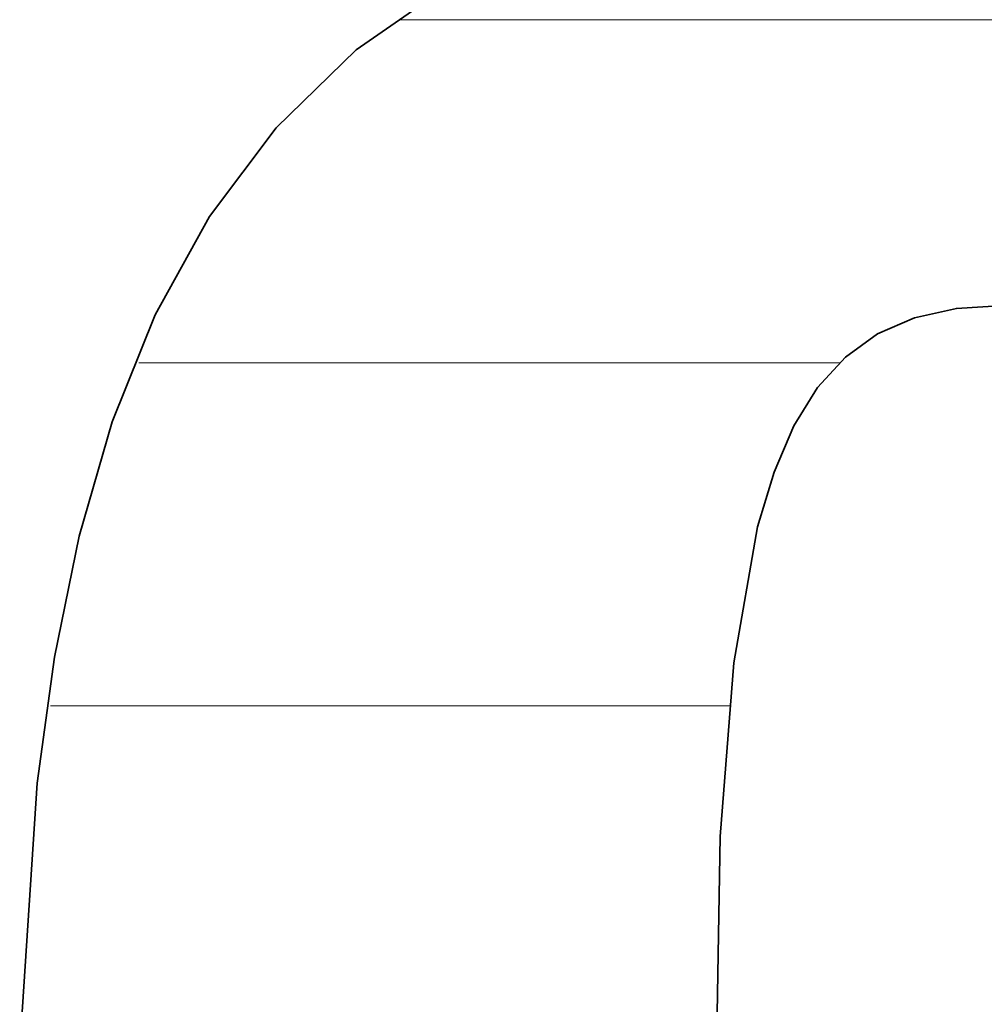
# Model space of a CAD drawing. Units: millimetres. Extents: x 0 to 7425, y 0 to 5250.
# Drawn here: x 5369 to 5381, y 167 to 179 of the extents above; entities that cross this region are included whole.
import ezdxf

# ---------------------------------------------------------------- set-up
doc = ezdxf.new("R2010")
doc.units = ezdxf.units.MM
doc.header["$MEASUREMENT"] = 0
doc.layers.add('(1) Shape lines', color=7, linetype='Continuous', lineweight=35)
doc.layers.add('(9) Sheet', color=7, linetype='Continuous', lineweight=35)

# ---------------------------------------------------------------- blocks, each defined once
blk = doc.blocks.new('HATCH_951_bc8573d9-4ee8-440c-bb4b-9d7197fceaeb')
at = {"layer": '(1) Shape lines', "color": 0, "lineweight": 9}
blk.add_line((5369.448, 170.625), (5369.082, 170.625), dxfattribs=at)
blk = doc.blocks.new('HATCH_954_3e0039cf-72f5-4942-b566-1ef7bc517613')
at = {"layer": '(1) Shape lines', "color": 0, "lineweight": 9}
blk.add_line((5369.453, 170.625), (5369.448, 170.625), dxfattribs=at)
blk = doc.blocks.new('HATCH_955_12b6c59e-ba15-4f11-b5f1-c2a0cace3b81')
at = {"layer": '(1) Shape lines', "color": 0, "lineweight": 9}
blk.add_line((5369.498, 170.625), (5369.453, 170.625), dxfattribs=at)
blk = doc.blocks.new('HATCH_958_a5e61af3-3d28-4eed-9de2-aab9bf484046')
at = {"layer": '(1) Shape lines', "color": 0, "lineweight": 9}
blk.add_line((5369.587, 170.625), (5369.498, 170.625), dxfattribs=at)
blk = doc.blocks.new('HATCH_959_2669567b-a3e0-4b98-9a25-c26fc104ca62')
at = {"layer": '(1) Shape lines', "color": 0, "lineweight": 9}
for p, q in [((5370.419, 175), (5370.208, 175)), ((5370.419, 170.625), (5369.587, 170.625))]:
    blk.add_line(p, q, dxfattribs=at)
blk = doc.blocks.new('HATCH_962_98406139-e42e-4733-a5da-2eccab3a1777')
at = {"layer": '(1) Shape lines', "color": 0, "lineweight": 9}
for p, q in [((5370.419, 175), (5370.419, 175)), ((5370.424, 170.625), (5370.419, 170.625))]:
    blk.add_line(p, q, dxfattribs=at)
blk = doc.blocks.new('HATCH_963_d650494c-c856-4049-a136-38b10dde0b86')
at = {"layer": '(1) Shape lines', "color": 0, "lineweight": 9}
for p, q in [((5370.449, 175), (5370.419, 175)), ((5370.449, 170.625), (5370.424, 170.625))]:
    blk.add_line(p, q, dxfattribs=at)
blk = doc.blocks.new('HATCH_966_9a429351-3acd-4d28-97ce-44d2c829b0bf')
at = {"layer": '(1) Shape lines', "color": 0, "lineweight": 9}
for p, q in [((5370.465, 175), (5370.449, 175)), ((5370.569, 170.625), (5370.449, 170.625))]:
    blk.add_line(p, q, dxfattribs=at)
blk = doc.blocks.new('HATCH_967_6f04264b-0039-43ef-a593-24c310afd6ce')
at = {"layer": '(1) Shape lines', "color": 0, "lineweight": 9}
for p, q in [((5371.109, 175), (5370.465, 175)), ((5371.109, 170.625), (5370.569, 170.625))]:
    blk.add_line(p, q, dxfattribs=at)
blk = doc.blocks.new('HATCH_970_49dce274-ea4e-460b-a093-e9504bd2d457')
at = {"layer": '(1) Shape lines', "color": 0, "lineweight": 9}
for p, q in [((5371.109, 175), (5371.109, 175)), ((5371.109, 170.625), (5371.109, 170.625))]:
    blk.add_line(p, q, dxfattribs=at)
blk = doc.blocks.new('HATCH_971_57e07b83-39c9-4a03-9770-03576f4b8fd9')
at = {"layer": '(1) Shape lines', "color": 0, "lineweight": 9}
for p, q in [((5371.111, 175), (5371.109, 175)), ((5371.111, 170.625), (5371.109, 170.625))]:
    blk.add_line(p, q, dxfattribs=at)
blk = doc.blocks.new('HATCH_974_288c5976-8742-417c-bf52-b6a85eb2b415')
at = {"layer": '(1) Shape lines', "color": 0, "lineweight": 9}
for p, q in [((5371.161, 175), (5371.111, 175)), ((5371.277, 170.625), (5371.111, 170.625))]:
    blk.add_line(p, q, dxfattribs=at)
blk = doc.blocks.new('HATCH_975_ed6bb894-ef19-4304-93b9-3fd727b6591f')
at = {"layer": '(1) Shape lines', "color": 0, "lineweight": 9}
for p, q in [((5371.914, 175), (5371.161, 175)), ((5371.914, 170.625), (5371.277, 170.625))]:
    blk.add_line(p, q, dxfattribs=at)
blk = doc.blocks.new('HATCH_978_1d90d9be-ad4d-47cb-af74-a6a03a35c873')
at = {"layer": '(1) Shape lines', "color": 0, "lineweight": 9}
for p, q in [((5371.918, 175), (5371.914, 175)), ((5371.924, 170.625), (5371.914, 170.625))]:
    blk.add_line(p, q, dxfattribs=at)
blk = doc.blocks.new('HATCH_979_bee09e73-310a-49eb-805d-5c7ab0197a30')
at = {"layer": '(1) Shape lines', "color": 0, "lineweight": 9}
for p, q in [((5371.958, 175), (5371.918, 175)), ((5371.958, 170.625), (5371.924, 170.625))]:
    blk.add_line(p, q, dxfattribs=at)
blk = doc.blocks.new('HATCH_982_54a3f381-511e-4d28-a6c0-2d1b2d8d20cd')
at = {"layer": '(1) Shape lines', "color": 0, "lineweight": 9}
for p, q in [((5372.038, 175), (5371.958, 175)), ((5372.155, 170.625), (5371.958, 170.625))]:
    blk.add_line(p, q, dxfattribs=at)
blk = doc.blocks.new('HATCH_983_02da3f1e-38f4-4afc-b59d-05c052b93faa')
at = {"layer": '(1) Shape lines', "color": 0, "lineweight": 9}
for p, q in [((5372.814, 175), (5372.038, 175)), ((5372.814, 170.625), (5372.155, 170.625))]:
    blk.add_line(p, q, dxfattribs=at)
blk = doc.blocks.new('HATCH_986_f5e06278-64c2-426b-ad1b-514f700d1955')
at = {"layer": '(1) Shape lines', "color": 0, "lineweight": 9}
for p, q in [((5372.821, 175), (5372.814, 175)), ((5372.829, 170.625), (5372.814, 170.625))]:
    blk.add_line(p, q, dxfattribs=at)
blk = doc.blocks.new('HATCH_987_4a61e442-6dfb-4af9-b66c-04d2254e5386')
at = {"layer": '(1) Shape lines', "color": 0, "lineweight": 9}
for p, q in [((5372.873, 175), (5372.821, 175)), ((5372.873, 170.625), (5372.829, 170.625))]:
    blk.add_line(p, q, dxfattribs=at)
blk = doc.blocks.new('HATCH_990_36c140f4-0ee8-4f5b-a30d-fe44051d2e43')
at = {"layer": '(1) Shape lines', "color": 0, "lineweight": 9}
for p, q in [((5372.886, 175), (5372.873, 175)), ((5372.9, 170.625), (5372.873, 170.625))]:
    blk.add_line(p, q, dxfattribs=at)
blk = doc.blocks.new('HATCH_991_de5ab262-0339-4005-84d5-bb796f24a016')
at = {"layer": '(1) Shape lines', "color": 0, "lineweight": 9}
for p, q in [((5372.981, 175), (5372.886, 175)), ((5372.981, 170.625), (5372.9, 170.625))]:
    blk.add_line(p, q, dxfattribs=at)
blk = doc.blocks.new('HATCH_994_4ebdbe78-6eb8-4ccb-8d9c-e20138c2d829')
at = {"layer": '(1) Shape lines', "color": 0, "lineweight": 9}
for p, q in [((5373.002, 175), (5372.981, 175)), ((5373.025, 170.625), (5372.981, 170.625))]:
    blk.add_line(p, q, dxfattribs=at)
blk = doc.blocks.new('HATCH_995_cb416021-2fb5-4c73-9d5a-8ade7bb63188')
at = {"layer": '(1) Shape lines', "color": 0, "lineweight": 9}
for p, q in [((5373.158, 175), (5373.002, 175)), ((5373.158, 170.625), (5373.025, 170.625))]:
    blk.add_line(p, q, dxfattribs=at)
blk = doc.blocks.new('HATCH_998_c2ff7f70-c918-4cd5-b75b-d3d9a72054bd')
at = {"layer": '(1) Shape lines', "color": 0, "lineweight": 9}
for p, q in [((5373.26, 175), (5373.158, 175)), ((5373.368, 170.625), (5373.158, 170.625))]:
    blk.add_line(p, q, dxfattribs=at)
blk = doc.blocks.new('HATCH_999_7afe285b-ede0-4eb5-bfe3-e350d5369860')
at = {"layer": '(1) Shape lines', "color": 0, "lineweight": 9}
for p, q in [((5374.001, 179.375), (5373.532, 179.375)), ((5374.001, 175), (5373.26, 175)), ((5374.001, 170.625), (5373.368, 170.625))]:
    blk.add_line(p, q, dxfattribs=at)
blk = doc.blocks.new('HATCH_1002_6e6038cc-25e7-4d49-aa65-5eb94c373917')
at = {"layer": '(1) Shape lines', "color": 0, "lineweight": 9}
for p, q in [((5374.002, 179.375), (5374.001, 179.375)), ((5374.027, 175), (5374.001, 175)), ((5374.051, 170.625), (5374.001, 170.625))]:
    blk.add_line(p, q, dxfattribs=at)
blk = doc.blocks.new('HATCH_1003_477814cf-874e-405d-ba6d-818e2b82aadc')
at = {"layer": '(1) Shape lines', "color": 0, "lineweight": 9}
for p, q in [((5374.195, 179.375), (5374.002, 179.375)), ((5374.195, 175), (5374.027, 175)), ((5374.195, 170.625), (5374.051, 170.625))]:
    blk.add_line(p, q, dxfattribs=at)
blk = doc.blocks.new('HATCH_1006_264bea0e-4963-4202-98c0-a20339dbc1a2')
at = {"layer": '(1) Shape lines', "color": 0, "lineweight": 9}
for p, q in [((5374.21, 179.375), (5374.195, 179.375)), ((5374.348, 175), (5374.195, 175)), ((5374.486, 170.625), (5374.195, 170.625))]:
    blk.add_line(p, q, dxfattribs=at)
blk = doc.blocks.new('HATCH_1007_ba1e7824-7675-42a6-b779-81ac1f34d9ce')
at = {"layer": '(1) Shape lines', "color": 0, "lineweight": 9}
for p, q in [((5375.311, 179.375), (5374.21, 179.375)), ((5375.311, 175), (5374.348, 175)), ((5375.311, 170.625), (5374.486, 170.625))]:
    blk.add_line(p, q, dxfattribs=at)
blk = doc.blocks.new('HATCH_1010_dfb8643b-bb62-420e-9a3a-649c4dd6b6ab')
at = {"layer": '(1) Shape lines', "color": 0, "lineweight": 9}
for p, q in [((5375.319, 179.375), (5375.311, 179.375)), ((5375.356, 175), (5375.311, 175)), ((5375.393, 170.625), (5375.311, 170.625))]:
    blk.add_line(p, q, dxfattribs=at)
blk = doc.blocks.new('HATCH_1011_644eefc5-4f4f-430d-b3a8-51b61e475715')
at = {"layer": '(1) Shape lines', "color": 0, "lineweight": 9}
for p, q in [((5375.616, 179.375), (5375.319, 179.375)), ((5375.616, 175), (5375.356, 175)), ((5375.616, 170.625), (5375.393, 170.625))]:
    blk.add_line(p, q, dxfattribs=at)
blk = doc.blocks.new('HATCH_1014_c4d8f607-7a81-4a1b-bad5-7b52affeea6a')
at = {"layer": '(1) Shape lines', "color": 0, "lineweight": 9}
for p, q in [((5375.654, 179.375), (5375.616, 179.375)), ((5375.798, 175), (5375.616, 175)), ((5375.942, 170.625), (5375.616, 170.625))]:
    blk.add_line(p, q, dxfattribs=at)
blk = doc.blocks.new('HATCH_1015_9a2e879f-53af-4142-b913-9e8bb364dabd')
at = {"layer": '(1) Shape lines', "color": 0, "lineweight": 9}
for p, q in [((5376.817, 179.375), (5375.654, 179.375)), ((5376.817, 175), (5375.798, 175)), ((5376.817, 170.625), (5375.942, 170.625))]:
    blk.add_line(p, q, dxfattribs=at)
blk = doc.blocks.new('HATCH_1018_ca45e926-187f-4ac6-a3f4-c2f486e3a6ad')
at = {"layer": '(1) Shape lines', "color": 0, "lineweight": 9}
for p, q in [((5376.835, 179.375), (5376.817, 179.375)), ((5376.888, 175), (5376.817, 175)), ((5376.94, 170.625), (5376.817, 170.625))]:
    blk.add_line(p, q, dxfattribs=at)
blk = doc.blocks.new('HATCH_1019_7aee6ac8-ab91-4b02-b6d6-4ff8fe3412a5')
at = {"layer": '(1) Shape lines', "color": 0, "lineweight": 9}
for p, q in [((5377.261, 179.375), (5376.835, 179.375)), ((5377.261, 175), (5376.888, 175)), ((5377.261, 170.625), (5376.94, 170.625))]:
    blk.add_line(p, q, dxfattribs=at)
blk = doc.blocks.new('HATCH_1022_e92b252d-52f1-4f60-8ced-9d3efea48fcb')
at = {"layer": '(1) Shape lines', "color": 0, "lineweight": 9}
for p, q in [((5377.272, 179.375), (5377.261, 179.375)), ((5377.302, 175), (5377.261, 175)), ((5377.333, 170.625), (5377.261, 170.625))]:
    blk.add_line(p, q, dxfattribs=at)
blk = doc.blocks.new('HATCH_1023_5a2b8c96-ce52-4d97-a16d-9affd9c77afc')
at = {"layer": '(1) Shape lines', "color": 0, "lineweight": 9}
for p, q in [((5377.517, 179.375), (5377.272, 179.375)), ((5377.517, 175), (5377.302, 175)), ((5377.517, 170.625), (5377.333, 170.625))]:
    blk.add_line(p, q, dxfattribs=at)
blk = doc.blocks.new('HATCH_1028_ac72350e-3b3f-4c2c-81f5-7edf05588bc5')
at = {"layer": '(1) Shape lines', "color": 0, "lineweight": 9}
for p, q in [((5377.531, 179.375), (5377.517, 179.375)), ((5377.568, 175), (5377.517, 175)), ((5377.604, 170.625), (5377.517, 170.625))]:
    blk.add_line(p, q, dxfattribs=at)
blk = doc.blocks.new('HATCH_1029_9ca97369-7cf5-434a-8026-733a33bdc57d')
at = {"layer": '(1) Shape lines', "color": 0, "lineweight": 9}
for p, q in [((5377.618, 179.375), (5377.531, 179.375)), ((5377.618, 175), (5377.568, 175)), ((5377.618, 170.625), (5377.604, 170.625))]:
    blk.add_line(p, q, dxfattribs=at)
blk = doc.blocks.new('HATCH_1034_bae49cee-62c7-47b8-b18a-58e0bdf68167')
at = {"layer": '(1) Shape lines', "color": 0, "lineweight": 9}
for p, q in [((5377.62, 179.375), (5377.618, 179.375)), ((5377.623, 175), (5377.618, 175)), ((5377.626, 170.625), (5377.618, 170.625))]:
    blk.add_line(p, q, dxfattribs=at)
blk = doc.blocks.new('HATCH_1035_48a63ee6-ae84-4bc8-8f8a-524f9a3b240a')
at = {"layer": '(1) Shape lines', "color": 0, "lineweight": 9}
for p, q in [((5377.628, 179.375), (5377.62, 179.375)), ((5377.628, 175), (5377.623, 175)), ((5377.628, 170.625), (5377.626, 170.625))]:
    blk.add_line(p, q, dxfattribs=at)
blk = doc.blocks.new('HATCH_1040_2a521180-d30c-4e64-abb5-9c3b8ec52a06')
at = {"layer": '(1) Shape lines', "color": 0, "lineweight": 9}
for p, q in [((5377.656, 179.375), (5377.628, 179.375)), ((5377.73, 175), (5377.628, 175)), ((5377.75, 170.625), (5377.628, 170.625))]:
    blk.add_line(p, q, dxfattribs=at)
blk = doc.blocks.new('HATCH_1041_eeed70a3-59a5-447d-bf9f-928ac890fcd8')
at = {"layer": '(1) Shape lines', "color": 0, "lineweight": 9}
for p, q in [((5377.794, 179.375), (5377.656, 179.375)), ((5377.794, 175), (5377.73, 175))]:
    blk.add_line(p, q, dxfattribs=at)
blk = doc.blocks.new('HATCH_1046_6cd3fec2-7de4-4fca-a238-4057b299b9b3')
at = {"layer": '(1) Shape lines', "color": 0, "lineweight": 9}
for p, q in [((5377.798, 179.375), (5377.794, 179.375)), ((5377.808, 175), (5377.794, 175))]:
    blk.add_line(p, q, dxfattribs=at)
blk = doc.blocks.new('HATCH_1047_687d98f0-78af-4d0b-b50c-9b49c84a0531')
at = {"layer": '(1) Shape lines', "color": 0, "lineweight": 9}
for p, q in [((5377.817, 179.375), (5377.798, 179.375)), ((5377.817, 175), (5377.808, 175))]:
    blk.add_line(p, q, dxfattribs=at)
blk = doc.blocks.new('HATCH_1052_67d318af-a3ad-4f87-a359-64af64fa69d1')
at = {"layer": '(1) Shape lines', "color": 0, "lineweight": 9}
for p, q in [((5377.876, 179.375), (5377.817, 179.375)), ((5378.025, 175), (5377.817, 175))]:
    blk.add_line(p, q, dxfattribs=at)
blk = doc.blocks.new('HATCH_1053_133e695e-7932-4d13-9899-8a8a1e937236')
at = {"layer": '(1) Shape lines', "color": 0, "lineweight": 9}
for p, q in [((5378.097, 179.375), (5377.876, 179.375)), ((5378.097, 175), (5378.025, 175))]:
    blk.add_line(p, q, dxfattribs=at)
blk = doc.blocks.new('HATCH_1058_00c478b8-371a-4a79-b617-99cdd62f4946')
at = {"layer": '(1) Shape lines', "color": 0, "lineweight": 9}
for p, q in [((5378.106, 179.375), (5378.097, 179.375)), ((5378.129, 175), (5378.097, 175))]:
    blk.add_line(p, q, dxfattribs=at)
blk = doc.blocks.new('HATCH_1059_5d2a6c07-24a4-4e13-81b6-7f474b35843b')
at = {"layer": '(1) Shape lines', "color": 0, "lineweight": 9}
for p, q in [((5378.139, 179.375), (5378.106, 179.375)), ((5378.139, 175), (5378.129, 175))]:
    blk.add_line(p, q, dxfattribs=at)
blk = doc.blocks.new('HATCH_1064_dabc8a95-9a99-42c5-930e-caa9490b22c3')
at = {"layer": '(1) Shape lines', "color": 0, "lineweight": 9}
for p, q in [((5378.239, 179.375), (5378.139, 179.375)), ((5378.484, 175), (5378.139, 175))]:
    blk.add_line(p, q, dxfattribs=at)
blk = doc.blocks.new('HATCH_1065_5dc280cc-46f0-41cf-97d5-3afc74337e68')
at = {"layer": '(1) Shape lines', "color": 0, "lineweight": 9}
for p, q in [((5378.532, 179.375), (5378.239, 179.375)), ((5378.532, 175), (5378.484, 175))]:
    blk.add_line(p, q, dxfattribs=at)
blk = doc.blocks.new('HATCH_1070_fd53f660-610d-474e-af24-7d5085fff987')
at = {"layer": '(1) Shape lines', "color": 0, "lineweight": 9}
for p, q in [((5378.54, 179.375), (5378.532, 179.375)), ((5378.556, 175), (5378.532, 175))]:
    blk.add_line(p, q, dxfattribs=at)
blk = doc.blocks.new('HATCH_1071_c8ec9327-5a13-4adc-9e31-ac2918687043')
at = {"layer": '(1) Shape lines', "color": 0, "lineweight": 9}
for p, q in [((5378.559, 179.375), (5378.54, 179.375)), ((5378.559, 175), (5378.556, 175))]:
    blk.add_line(p, q, dxfattribs=at)
blk = doc.blocks.new('HATCH_1076_1c1c6cc9-5d8b-400a-b655-ad03d8db88fa')
at = {"layer": '(1) Shape lines', "color": 0, "lineweight": 9}
for p, q in [((5378.578, 179.375), (5378.559, 179.375)), ((5378.622, 175), (5378.559, 175))]:
    blk.add_line(p, q, dxfattribs=at)
blk = doc.blocks.new('HATCH_1077_1da14087-1e9a-4fc1-b429-4af6b4e5ea73')
at = {"layer": '(1) Shape lines', "color": 0, "lineweight": 9}
for p, q in [((5378.629, 179.375), (5378.578, 179.375)), ((5378.629, 175), (5378.622, 175))]:
    blk.add_line(p, q, dxfattribs=at)
blk = doc.blocks.new('HATCH_1082_471de402-9dd0-4dc9-af81-0977dfa98280')
at = {"layer": '(1) Shape lines', "color": 0, "lineweight": 9}
for p, q in [((5378.783, 179.375), (5378.629, 179.375)), ((5379.143, 175), (5378.629, 175))]:
    blk.add_line(p, q, dxfattribs=at)
blk = doc.blocks.new('HATCH_1083_ea9d1923-a09b-401c-9eb2-203ec48f1a1a')
at = {"layer": '(1) Shape lines', "color": 0, "lineweight": 9}
for p, q in [((5379.145, 179.375), (5378.783, 179.375)), ((5379.145, 175), (5379.143, 175))]:
    blk.add_line(p, q, dxfattribs=at)
blk = doc.blocks.new('HATCH_1088_e42838fd-ad3c-4ee8-82ea-cee48334e80b')
at = {"layer": '(1) Shape lines', "color": 0, "lineweight": 9}
for p, q in [((5379.167, 179.375), (5379.145, 179.375)), ((5379.159, 175), (5379.145, 175))]:
    blk.add_line(p, q, dxfattribs=at)
blk = doc.blocks.new('HATCH_1089_66d18348-9b67-4d5c-885e-47f6caf3921b')
at = {"layer": '(1) Shape lines', "color": 0, "lineweight": 9}
blk.add_line((5379.215, 179.375), (5379.167, 179.375), dxfattribs=at)
blk = doc.blocks.new('HATCH_1094_066196fb-3c4b-499d-ba35-ddf2f9cdc2df')
at = {"layer": '(1) Shape lines', "color": 0, "lineweight": 9}
blk.add_line((5379.248, 179.375), (5379.215, 179.375), dxfattribs=at)
blk = doc.blocks.new('HATCH_1095_09d615a6-faba-4e46-83ef-f903067fe933')
at = {"layer": '(1) Shape lines', "color": 0, "lineweight": 9}
blk.add_line((5379.319, 179.375), (5379.248, 179.375), dxfattribs=at)
blk = doc.blocks.new('HATCH_1100_109959cd-6439-4753-8b60-88195e80f4a8')
at = {"layer": '(1) Shape lines', "color": 0, "lineweight": 9}
blk.add_line((5379.583, 179.375), (5379.319, 179.375), dxfattribs=at)
blk = doc.blocks.new('HATCH_1101_2a135d4e-981b-4de2-b24c-2c3110b4124b')
at = {"layer": '(1) Shape lines', "color": 0, "lineweight": 9}
blk.add_line((5380.095, 179.375), (5379.583, 179.375), dxfattribs=at)
blk = doc.blocks.new('HATCH_1106_30b293ab-dd13-4e8d-8377-e3d6b0b8273d')
at = {"layer": '(1) Shape lines', "color": 0, "lineweight": 9}
blk.add_line((5380.147, 179.375), (5380.095, 179.375), dxfattribs=at)
blk = doc.blocks.new('HATCH_1107_7765b03a-c974-468c-9f30-7f526064a8a8')
at = {"layer": '(1) Shape lines', "color": 0, "lineweight": 9}
blk.add_line((5380.243, 179.375), (5380.147, 179.375), dxfattribs=at)
blk = doc.blocks.new('HATCH_1112_745392da-3846-44d7-b896-dc68afda95ee')
at = {"layer": '(1) Shape lines', "color": 0, "lineweight": 9}
blk.add_line((5380.323, 179.375), (5380.243, 179.375), dxfattribs=at)
blk = doc.blocks.new('HATCH_1113_07eecb50-787e-4202-8ef9-82d663ebfa71')
at = {"layer": '(1) Shape lines', "color": 0, "lineweight": 9}
blk.add_line((5380.471, 179.375), (5380.323, 179.375), dxfattribs=at)
blk = doc.blocks.new('HATCH_1118_a9e44fe1-5960-47b0-9ba5-94f01a955384')
at = {"layer": '(1) Shape lines', "color": 0, "lineweight": 9}
blk.add_line((5380.743, 179.375), (5380.471, 179.375), dxfattribs=at)
blk = doc.blocks.new('HATCH_1119_6a3cd695-b8e4-438f-93d9-b8b27a628a95')
at = {"layer": '(1) Shape lines', "color": 0, "lineweight": 9}
blk.add_line((5381.234, 179.375), (5380.743, 179.375), dxfattribs=at)
blk = doc.blocks.new('GROUP_0_a5d12bda-e22a-4215-b24b-b57761952483')
at = {"layer": '(9) Sheet', "color": 7, "linetype": 'Continuous', "lineweight": 35, "ltscale": 12.5}
for points in [[(5374.195, 179.836), (5372.981, 178.992), (5371.958, 177.997), (5371.109, 176.866), (5370.419, 175.612), (5369.87, 174.248), (5369.448, 172.789), (5369.135, 171.248), (5368.915, 169.639), (5368.691, 166.27)], [(5377.517, 162.945), (5377.618, 168.962), (5377.794, 171.177), (5378.097, 172.911), (5378.306, 173.608), (5378.559, 174.198), (5378.861, 174.685), (5379.215, 175.074), (5379.625, 175.369), (5380.095, 175.574), (5380.63, 175.694), (5381.234, 175.733)]]:
    blk.add_lwpolyline(points, dxfattribs=at)
at = {"layer": '(1) Shape lines', "color": 154, "linetype": 'ByBlock'}
for name in ['HATCH_999_7afe285b-ede0-4eb5-bfe3-e350d5369860', 'HATCH_1002_6e6038cc-25e7-4d49-aa65-5eb94c373917', 'HATCH_1003_477814cf-874e-405d-ba6d-818e2b82aadc', 'HATCH_1006_264bea0e-4963-4202-98c0-a20339dbc1a2', 'HATCH_1007_ba1e7824-7675-42a6-b779-81ac1f34d9ce', 'HATCH_1010_dfb8643b-bb62-420e-9a3a-649c4dd6b6ab', 'HATCH_1011_644eefc5-4f4f-430d-b3a8-51b61e475715', 'HATCH_1014_c4d8f607-7a81-4a1b-bad5-7b52affeea6a', 'HATCH_1015_9a2e879f-53af-4142-b913-9e8bb364dabd', 'HATCH_1018_ca45e926-187f-4ac6-a3f4-c2f486e3a6ad', 'HATCH_1019_7aee6ac8-ab91-4b02-b6d6-4ff8fe3412a5', 'HATCH_1022_e92b252d-52f1-4f60-8ced-9d3efea48fcb', 'HATCH_1023_5a2b8c96-ce52-4d97-a16d-9affd9c77afc', 'HATCH_1028_ac72350e-3b3f-4c2c-81f5-7edf05588bc5', 'HATCH_1029_9ca97369-7cf5-434a-8026-733a33bdc57d', 'HATCH_1034_bae49cee-62c7-47b8-b18a-58e0bdf68167', 'HATCH_1035_48a63ee6-ae84-4bc8-8f8a-524f9a3b240a', 'HATCH_1040_2a521180-d30c-4e64-abb5-9c3b8ec52a06', 'HATCH_1041_eeed70a3-59a5-447d-bf9f-928ac890fcd8', 'HATCH_1046_6cd3fec2-7de4-4fca-a238-4057b299b9b3', 'HATCH_1047_687d98f0-78af-4d0b-b50c-9b49c84a0531', 'HATCH_1052_67d318af-a3ad-4f87-a359-64af64fa69d1', 'HATCH_1053_133e695e-7932-4d13-9899-8a8a1e937236', 'HATCH_1058_00c478b8-371a-4a79-b617-99cdd62f4946', 'HATCH_1059_5d2a6c07-24a4-4e13-81b6-7f474b35843b', 'HATCH_1064_dabc8a95-9a99-42c5-930e-caa9490b22c3', 'HATCH_1065_5dc280cc-46f0-41cf-97d5-3afc74337e68', 'HATCH_1070_fd53f660-610d-474e-af24-7d5085fff987', 'HATCH_1071_c8ec9327-5a13-4adc-9e31-ac2918687043', 'HATCH_1076_1c1c6cc9-5d8b-400a-b655-ad03d8db88fa', 'HATCH_1077_1da14087-1e9a-4fc1-b429-4af6b4e5ea73', 'HATCH_1082_471de402-9dd0-4dc9-af81-0977dfa98280', 'HATCH_1083_ea9d1923-a09b-401c-9eb2-203ec48f1a1a', 'HATCH_1088_e42838fd-ad3c-4ee8-82ea-cee48334e80b', 'HATCH_1089_66d18348-9b67-4d5c-885e-47f6caf3921b', 'HATCH_1094_066196fb-3c4b-499d-ba35-ddf2f9cdc2df', 'HATCH_1095_09d615a6-faba-4e46-83ef-f903067fe933', 'HATCH_1100_109959cd-6439-4753-8b60-88195e80f4a8', 'HATCH_1101_2a135d4e-981b-4de2-b24c-2c3110b4124b', 'HATCH_1106_30b293ab-dd13-4e8d-8377-e3d6b0b8273d', 'HATCH_1107_7765b03a-c974-468c-9f30-7f526064a8a8', 'HATCH_1112_745392da-3846-44d7-b896-dc68afda95ee', 'HATCH_1113_07eecb50-787e-4202-8ef9-82d663ebfa71', 'HATCH_1118_a9e44fe1-5960-47b0-9ba5-94f01a955384', 'HATCH_1119_6a3cd695-b8e4-438f-93d9-b8b27a628a95', 'HATCH_959_2669567b-a3e0-4b98-9a25-c26fc104ca62', 'HATCH_962_98406139-e42e-4733-a5da-2eccab3a1777', 'HATCH_963_d650494c-c856-4049-a136-38b10dde0b86', 'HATCH_966_9a429351-3acd-4d28-97ce-44d2c829b0bf', 'HATCH_967_6f04264b-0039-43ef-a593-24c310afd6ce', 'HATCH_970_49dce274-ea4e-460b-a093-e9504bd2d457', 'HATCH_971_57e07b83-39c9-4a03-9770-03576f4b8fd9', 'HATCH_974_288c5976-8742-417c-bf52-b6a85eb2b415', 'HATCH_975_ed6bb894-ef19-4304-93b9-3fd727b6591f', 'HATCH_978_1d90d9be-ad4d-47cb-af74-a6a03a35c873', 'HATCH_979_bee09e73-310a-49eb-805d-5c7ab0197a30', 'HATCH_982_54a3f381-511e-4d28-a6c0-2d1b2d8d20cd', 'HATCH_983_02da3f1e-38f4-4afc-b59d-05c052b93faa', 'HATCH_986_f5e06278-64c2-426b-ad1b-514f700d1955', 'HATCH_987_4a61e442-6dfb-4af9-b66c-04d2254e5386', 'HATCH_990_36c140f4-0ee8-4f5b-a30d-fe44051d2e43', 'HATCH_991_de5ab262-0339-4005-84d5-bb796f24a016', 'HATCH_994_4ebdbe78-6eb8-4ccb-8d9c-e20138c2d829', 'HATCH_995_cb416021-2fb5-4c73-9d5a-8ade7bb63188', 'HATCH_998_c2ff7f70-c918-4cd5-b75b-d3d9a72054bd', 'HATCH_951_bc8573d9-4ee8-440c-bb4b-9d7197fceaeb', 'HATCH_954_3e0039cf-72f5-4942-b566-1ef7bc517613', 'HATCH_955_12b6c59e-ba15-4f11-b5f1-c2a0cace3b81', 'HATCH_958_a5e61af3-3d28-4eed-9de2-aab9bf484046']:
    blk.add_blockref(name, (0, 0), dxfattribs=at)

msp = doc.modelspace()

# ---------------------------------------------------------------- block references
at = {"color": 7, "linetype": 'ByBlock'}
msp.add_blockref('GROUP_0_a5d12bda-e22a-4215-b24b-b57761952483', (0, 0), dxfattribs=at)

doc.saveas('drawing.dxf')
